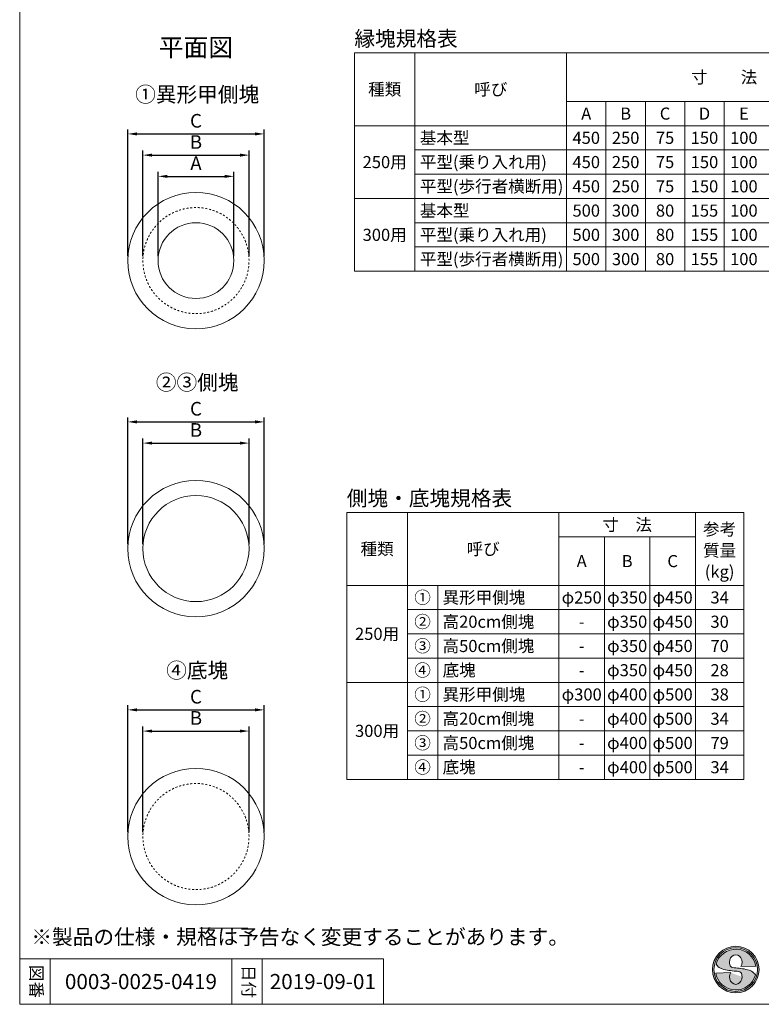
# Model space of a CAD drawing. Units: millimetres. Extents: x 120408 to 124218, y -62998 to -57379.
# Drawn here: x 120408 to 122854, y -62998 to -59750 of the extents above; entities that cross this region are included whole.
import ezdxf
from ezdxf.enums import TextEntityAlignment as Align

# ---------------------------------------------------------------- set-up
doc = ezdxf.new("R2010")
doc.units = ezdxf.units.MM
doc.header["$LTSCALE"] = 25
doc.header["$PDMODE"] = 3
doc.header["$PDSIZE"] = -5
doc.linetypes.add('DASHED2', pattern=[5, 2.5, -2.5])
for name, color, linetype, lineweight in [('D-STR-DIM', 7, 'Continuous', 15), ('D-STR-HTXT', 7, 'Continuous', 13), ('D-STR-STR1', 1, 'Continuous', 20), ('D-STR-STR3', 3, 'Continuous', 15), ('D-STR-STR4', 11, 'Continuous', 5), ('D-TTL-LINE', 7, 'Continuous', 20), ('D-TTL-TXT', 7, 'Continuous', 13)]:
    doc.layers.add(name, color=color, linetype=linetype, lineweight=lineweight)
doc.styles.add('TATEGAKI', font='txt')
doc.dimstyles.new('15', dxfattribs={"dimscale": 15, "dimtxt": 3, "dimasz": 2, "dimexe": 1, "dimexo": 1, "dimgap": 1, "dimtad": 1, "dimdec": 5, "dimdsep": 46, "dimtxsty": 'Standard', "dimcen": -1, "dimaunit": 1, "dimadec": 4, "dimazin": 0, "dimtfac": 1, "dimtdec": 5, "dimtix": 1, "dimtmove": 2, "dimatfit": 0, "dimldrblk": 'OPEN', "dimfxl": 1, "dimarcsym": 0})

# ---------------------------------------------------------------- blocks, each defined once
blk = doc.blocks.new('*D151')
at = {"layer": 'D-STR-DIM', "color": 0, "lineweight": -2, "transparency": 16777216}
for p, q in [((120764.2, -60530.1), (120764.2, -60112.1)), ((121214.2, -60530.1), (121214.2, -60112.1)), ((120794.2, -60127.1), (121184.2, -60127.1))]:
    blk.add_line(p, q, dxfattribs=at)
at = {"layer": 'D-STR-DIM', "color": 0, "transparency": 16777216}
for points in [[(120794.2, -60122.1), (120794.2, -60132.1), (120764.2, -60127.1)], [(121184.2, -60122.1), (121184.2, -60132.1), (121214.2, -60127.1)]]:
    blk.add_solid(points, dxfattribs=at)
at = {"layer": 'Defpoints', "color": 0, "transparency": 16777216}
for p in [(121214.2, -60127.1), (120764.2, -60545.1), (121214.2, -60545.1)]:
    blk.add_point(p, dxfattribs=at)
at = {"layer": 'D-STR-DIM', "color": 0, "transparency": 16777216, "insert": (120989.2, -60089.6), "char_height": 45, "attachment_point": 5}
blk.add_mtext('C', dxfattribs=at)
blk = doc.blocks.new('_Open')
at = {"color": 0, "lineweight": -2}
for p, q in [((-1, 0.17), (0, 0)), ((-1, -0.17), (0, 0)), ((0, 0), (-1, 0))]:
    blk.add_line(p, q, dxfattribs=at)
blk = doc.blocks.new('*D152')
at = {"layer": 'D-STR-DIM', "color": 0, "lineweight": -2, "transparency": 16777216}
for p, q in [((120814.2, -60530.1), (120814.2, -60182.1)), ((121164.2, -60530.1), (121164.2, -60182.1)), ((120844.2, -60197.1), (121134.2, -60197.1))]:
    blk.add_line(p, q, dxfattribs=at)
at = {"layer": 'D-STR-DIM', "color": 0, "transparency": 16777216}
for points in [[(120844.2, -60192.1), (120844.2, -60202.1), (120814.2, -60197.1)], [(121134.2, -60192.1), (121134.2, -60202.1), (121164.2, -60197.1)]]:
    blk.add_solid(points, dxfattribs=at)
at = {"layer": 'Defpoints', "color": 0, "transparency": 16777216}
for p in [(121164.2, -60197.1), (120814.2, -60545.1), (121164.2, -60545.1)]:
    blk.add_point(p, dxfattribs=at)
at = {"layer": 'D-STR-DIM', "color": 0, "transparency": 16777216, "insert": (120989.2, -60159.6), "char_height": 45, "attachment_point": 5}
blk.add_mtext('B', dxfattribs=at)
blk = doc.blocks.new('*D153')
at = {"layer": 'D-STR-DIM', "color": 0, "lineweight": -2, "transparency": 16777216}
for p, q in [((120864.2, -60530.1), (120864.2, -60252.1)), ((121114.2, -60530.1), (121114.2, -60252.1)), ((120894.2, -60267.1), (121084.2, -60267.1))]:
    blk.add_line(p, q, dxfattribs=at)
at = {"layer": 'D-STR-DIM', "color": 0, "transparency": 16777216}
for points in [[(120894.2, -60262.1), (120894.2, -60272.1), (120864.2, -60267.1)], [(121084.2, -60262.1), (121084.2, -60272.1), (121114.2, -60267.1)]]:
    blk.add_solid(points, dxfattribs=at)
at = {"layer": 'Defpoints', "color": 0, "transparency": 16777216}
for p in [(121114.2, -60267.1), (120864.2, -60545.1), (121114.2, -60545.1)]:
    blk.add_point(p, dxfattribs=at)
at = {"layer": 'D-STR-DIM', "color": 0, "transparency": 16777216, "insert": (120989.2, -60229.6), "char_height": 45, "attachment_point": 5}
blk.add_mtext('A', dxfattribs=at)
blk = doc.blocks.new('*D202')
at = {"layer": 'D-STR-DIM', "color": 0, "lineweight": -2, "transparency": 16777216}
for p, q in [((120764.2, -61480.1), (120764.2, -61062.1)), ((121214.2, -61480.1), (121214.2, -61062.1)), ((120794.2, -61077.1), (121184.2, -61077.1))]:
    blk.add_line(p, q, dxfattribs=at)
at = {"layer": 'D-STR-DIM', "color": 0, "transparency": 16777216}
for points in [[(120794.2, -61072.1), (120794.2, -61082.1), (120764.2, -61077.1)], [(121184.2, -61072.1), (121184.2, -61082.1), (121214.2, -61077.1)]]:
    blk.add_solid(points, dxfattribs=at)
at = {"layer": 'Defpoints', "color": 0, "transparency": 16777216}
for p in [(121214.2, -61077.1), (120764.2, -61495.1), (121214.2, -61495.1)]:
    blk.add_point(p, dxfattribs=at)
at = {"layer": 'D-STR-DIM', "color": 0, "transparency": 16777216, "insert": (120989.2, -61039.6), "char_height": 45, "attachment_point": 5}
blk.add_mtext('C', dxfattribs=at)
blk = doc.blocks.new('*D203')
at = {"layer": 'D-STR-DIM', "color": 0, "lineweight": -2, "transparency": 16777216}
for p, q in [((120814.2, -61480.1), (120814.2, -61132.1)), ((120844.2, -61147.1), (121134.2, -61147.1)), ((121164.2, -61480.1), (121164.2, -61132.1))]:
    blk.add_line(p, q, dxfattribs=at)
at = {"layer": 'D-STR-DIM', "color": 0, "transparency": 16777216}
for points in [[(120844.2, -61142.1), (120844.2, -61152.1), (120814.2, -61147.1)], [(121134.2, -61142.1), (121134.2, -61152.1), (121164.2, -61147.1)]]:
    blk.add_solid(points, dxfattribs=at)
at = {"layer": 'Defpoints', "color": 0, "transparency": 16777216}
for p in [(121164.2, -61147.1), (120814.2, -61495.1), (121164.2, -61495.1)]:
    blk.add_point(p, dxfattribs=at)
at = {"layer": 'D-STR-DIM', "color": 0, "transparency": 16777216, "insert": (120989.2, -61109.6), "char_height": 45, "attachment_point": 5}
blk.add_mtext('B', dxfattribs=at)
blk = doc.blocks.new('*D204')
at = {"layer": 'D-STR-DIM', "color": 0, "lineweight": -2, "transparency": 16777216}
for p, q in [((120764.2, -62430.1), (120764.2, -62012.1)), ((120794.2, -62027.1), (121184.2, -62027.1)), ((121214.2, -62430.1), (121214.2, -62012.1))]:
    blk.add_line(p, q, dxfattribs=at)
at = {"layer": 'D-STR-DIM', "color": 0, "transparency": 16777216}
for points in [[(120794.2, -62022.1), (120794.2, -62032.1), (120764.2, -62027.1)], [(121184.2, -62022.1), (121184.2, -62032.1), (121214.2, -62027.1)]]:
    blk.add_solid(points, dxfattribs=at)
at = {"layer": 'Defpoints', "color": 0, "transparency": 16777216}
for p in [(121214.2, -62027.1), (120764.2, -62445.1), (121214.2, -62445.1)]:
    blk.add_point(p, dxfattribs=at)
at = {"layer": 'D-STR-DIM', "color": 0, "transparency": 16777216, "insert": (120989.2, -61989.6), "char_height": 45, "attachment_point": 5}
blk.add_mtext('C', dxfattribs=at)
blk = doc.blocks.new('*D205')
at = {"layer": 'D-STR-DIM', "color": 0, "lineweight": -2, "transparency": 16777216}
for p, q in [((120814.2, -62430.1), (120814.2, -62082.1)), ((120844.2, -62097.1), (121134.2, -62097.1)), ((121164.2, -62430.1), (121164.2, -62082.1))]:
    blk.add_line(p, q, dxfattribs=at)
at = {"layer": 'D-STR-DIM', "color": 0, "transparency": 16777216}
for points in [[(120844.2, -62092.1), (120844.2, -62102.1), (120814.2, -62097.1)], [(121134.2, -62092.1), (121134.2, -62102.1), (121164.2, -62097.1)]]:
    blk.add_solid(points, dxfattribs=at)
at = {"layer": 'Defpoints', "color": 0, "transparency": 16777216}
for p in [(121164.2, -62097.1), (120814.2, -62445.1), (121164.2, -62445.1)]:
    blk.add_point(p, dxfattribs=at)
at = {"layer": 'D-STR-DIM', "color": 0, "transparency": 16777216, "insert": (120989.2, -62059.6), "char_height": 45, "attachment_point": 5}
blk.add_mtext('B', dxfattribs=at)

msp = doc.modelspace()

# ---------------------------------------------------------------- hatches: boundary and pattern name
at = {"layer": 'D-STR-STR4'}
h = msp.add_hatch(color=256, dxfattribs=at)
h.dxf.hatch_style = 1
h.paths.add_polyline_path([(122846.616646, -62883.831481, 1), (122693.016646, -62883.831481, 1)])
h.paths.add_polyline_path([(122841.816646, -62883.831481, 1), (122697.816646, -62883.831481, 1)], flags=16)
h = msp.add_hatch(color=256, dxfattribs=at)
h.dxf.hatch_style = 1
edge = h.paths.add_edge_path()
edge.add_ellipse((122769.816646, -62908.231481), major_axis=(0, 24.4), ratio=0.8524590164, start_angle=53.666160068, end_angle=270, ccw=False)
edge.add_line((122753.060613, -62893.774748), (122703.637565, -62895.500639))
edge.add_arc((122769.816646, -62883.831481), 67.2, 190, 345)
edge.add_spline(control_points=[(122834.726861, -62901.224121), (122831.65718, -62897.456634), (122826.171343, -62890.723747), (122803.793747, -62881.635595), (122784.929017, -62879.865807), (122769.816646, -62878.448045)], knot_values=[0, 0, 0, 0, 14.310835056, 25.5749373283, 70.9403474707, 70.9403474707, 70.9403474707, 70.9403474707], degree=3, periodic=0)
edge.add_spline(control_points=[(122769.816646, -62878.448045), (122763.180372, -62878.038632), (122750.746359, -62877.271537), (122749.566699, -62865.10466), (122749.016646, -62859.431481)], knot_values=[0, 0, 0, 0, 17.2921639112, 32.3993533615, 32.3993533615, 32.3993533615, 32.3993533615], degree=3, periodic=0)
edge.add_ellipse((122769.816646, -62859.431481), major_axis=(0, -24.4), ratio=0.8524590164, start_angle=53.666160068, end_angle=270, ccw=False)
edge.add_line((122786.572678, -62873.888215), (122835.995727, -62872.162324))
edge.add_arc((122769.816646, -62883.831481), 67.2, 10, 165)
edge.add_spline(control_points=[(122704.90643, -62866.438842), (122707.976112, -62870.206328), (122713.461949, -62876.939215), (122735.839545, -62886.027368), (122754.704275, -62887.797156), (122769.816646, -62889.214918)], knot_values=[0, 0, 0, 0, 14.310835056, 25.5749373283, 70.9403474707, 70.9403474707, 70.9403474707, 70.9403474707], degree=3, periodic=0)
edge.add_spline(control_points=[(122769.816646, -62889.214918), (122776.45292, -62889.624331), (122788.886933, -62890.391426), (122790.066593, -62902.558303), (122790.616646, -62908.231481)], knot_values=[0, 0, 0, 0, 17.2921639112, 32.3993533615, 32.3993533615, 32.3993533615, 32.3993533615], degree=3, periodic=0)

# ---------------------------------------------------------------- linework, layer by layer
at = {"layer": 'D-STR-HTXT', "linetype": 'Continuous'}
msp.add_line((121001.788402, -62747.277756), (121160.537607, -62747.277756), dxfattribs=at)
at = {"layer": 'D-STR-STR1'}
for p, q in [((120407.678682, -57379.264688), (120407.678682, -62998.471481)), ((120407.678682, -62848.471481), (121607.678682, -62848.471481)), ((120507.678682, -62848.471481), (120507.678682, -62998.471481)), ((121107.678682, -62848.471481), (121107.678682, -62998.471481)), ((121207.678682, -62848.471481), (121207.678682, -62998.471481)), ((121607.678682, -62848.471481), (121607.678682, -62998.471481)), ((120407.678682, -62998.471481), (124217.680171, -62998.471481))]:
    msp.add_line(p, q, dxfattribs=at)
for centre, radius in [((120989.167512, -60545.055668), 225), ((120989.167512, -60545.055668), 125), ((120989.167512, -61495.055668), 225), ((120989.167512, -62445.055668), 225)]:
    msp.add_circle(centre, radius, dxfattribs=at)
at = {"layer": 'D-STR-STR1', "linetype": 'DASHED2', "ltscale": 0.1}
for start, end in [(0, 180), (180, 0)]:
    msp.add_arc((120989.167512, -60545.055668), 175, start, end, dxfattribs=at)
at = {"layer": 'D-STR-STR1', "ltscale": 0.1}
for start, end in [(0, 180), (180, 0)]:
    msp.add_arc((120989.167512, -61495.055668), 175, start, end, dxfattribs=at)
at = {"layer": 'D-STR-STR3', "linetype": 'DASHED2', "ltscale": 0.1}
for start, end in [(0, 180), (180, 0)]:
    msp.add_arc((120989.167512, -62445.055668), 175, start, end, dxfattribs=at)
at = {"layer": 'D-STR-STR4'}
for p, q in [((122835.995727, -62872.162324), (122786.572678, -62873.888215)), ((122703.637565, -62895.500639), (122753.060613, -62893.774748))]:
    msp.add_line(p, q, dxfattribs=at)
for radius in [76.8, 72]:
    msp.add_circle((122769.816646, -62883.831481), radius, dxfattribs=at)
for start, end in [(10, 164.999999999), (190, 344.999999999)]:
    msp.add_arc((122769.816646, -62883.831481), 67.2, start, end, dxfattribs=at)
for centre, major_axis in [((122769.816646, -62859.431481), (0, -24.4)), ((122769.816646, -62908.231481), (0, 24.4))]:
    msp.add_ellipse(centre, major_axis=major_axis, ratio=0.8524590164, start_param=0.9366511901, end_param=4.7123889804, dxfattribs=at)
for points in [[(122704.90643, -62866.438842), (122714.923801, -62876.659031), (122725.122165, -62881.441644), (122769.816646, -62889.214918)], [(122769.816646, -62878.448045), (122753.113698, -62873.972504), (122749.016646, -62859.431481)], [(122834.726861, -62901.224121), (122824.70949, -62891.003931), (122814.511127, -62886.221318), (122769.816646, -62878.448045)], [(122769.816646, -62889.214918), (122786.519594, -62893.690459), (122790.616646, -62908.231481)]]:
    msp.add_spline(points, degree=3, dxfattribs=at)
at = {"layer": 'D-TTL-LINE'}
for p, q in [((121511.654223, -59860.02186), (123411.654223, -59860.02186)), ((121511.654223, -59860.02186), (121511.654223, -60580.02186)), ((121711.654223, -59860.02186), (121711.654223, -60580.02186)), ((122211.654223, -59860.02186), (122211.654223, -60580.02186)), ((122211.654223, -60020.02186), (123251.654223, -60020.02186)), ((122341.654223, -60020.02186), (122341.654223, -60580.02186)), ((122471.654223, -60020.02186), (122471.654223, -60580.02186)), ((122601.654223, -60020.02186), (122601.654223, -60580.02186)), ((122731.654223, -60020.02186), (122731.654223, -60580.02186)), ((121511.654223, -60100.02186), (123411.654223, -60100.02186)), ((121711.654223, -60180.02186), (123411.654223, -60180.02186)), ((121711.654223, -60260.02186), (123411.654223, -60260.02186)), ((121511.654223, -60340.02186), (123411.654223, -60340.02186)), ((121711.654223, -60420.02186), (123411.654223, -60420.02186)), ((121711.654223, -60500.02186), (123411.654223, -60500.02186)), ((121511.654223, -60580.02186), (123411.654223, -60580.02186)), ((121486.627593, -61376.340781), (122636.627593, -61376.340781)), ((121486.627593, -61376.340781), (121486.627593, -62256.340781)), ((121686.627593, -61376.340781), (121686.627593, -62256.340781)), ((122186.627593, -61376.340781), (122186.627593, -62256.340781)), ((122636.627593, -61376.340781), (122636.627593, -62256.340781)), ((122636.627593, -61376.340781), (122636.627593, -62256.340781)), ((122636.627593, -61376.340781), (122796.627593, -61376.340781)), ((122796.627593, -61376.340781), (122796.627593, -62256.340781)), ((122186.627593, -61456.340781), (122636.627593, -61456.340781)), ((122336.627593, -61456.340781), (122336.627593, -62256.340781)), ((122486.627593, -61456.340781), (122486.627593, -62256.340781)), ((121486.627593, -61616.340781), (122636.627593, -61616.340781)), ((121786.627593, -61616.340781), (121786.627593, -62256.340781)), ((122636.627593, -61616.340781), (122796.627593, -61616.340781)), ((121686.627593, -61696.340781), (122636.627593, -61696.340781)), ((122636.627593, -61696.340781), (122796.627593, -61696.340781)), ((121686.627593, -61776.340781), (122636.627593, -61776.340781)), ((122636.627593, -61776.340781), (122796.627593, -61776.340781)), ((121686.627593, -61856.340781), (122636.627593, -61856.340781)), ((122636.627593, -61856.340781), (122796.627593, -61856.340781)), ((121486.627593, -61936.340781), (122636.627593, -61936.340781)), ((122636.627593, -61936.340781), (122796.627593, -61936.340781)), ((121686.627593, -62016.340781), (122636.627593, -62016.340781)), ((122636.627593, -62016.340781), (122796.627593, -62016.340781)), ((121686.627593, -62096.340781), (122636.627593, -62096.340781)), ((122636.627593, -62096.340781), (122796.627593, -62096.340781)), ((121686.627593, -62176.340781), (122636.627593, -62176.340781)), ((122636.627593, -62176.340781), (122796.627593, -62176.340781)), ((121486.627593, -62256.340781), (122636.627593, -62256.340781)), ((122636.627593, -62256.340781), (122796.627593, -62256.340781))]:
    msp.add_line(p, q, dxfattribs=at)

# ---------------------------------------------------------------- texts
at = {"layer": 'D-TTL-TXT'}
for s, p in [('縁塊規格表', (121511.654223, -59837.708332)), ('側塊・底塊規格表', (121486.627593, -61354.027252)), ('※製品の仕様・規格は予告なく変更することがあります。', (120446.16328, -62801.139826))]:
    msp.add_text(s, height=50, dxfattribs=at).set_placement(p)
for s, height, p in [('平面図', 60, (120989.167512, -59871.736497)), ('①異形甲側塊', 50, (120993.263599, -60021.85171)), ('②③側塊', 50, (120993.263599, -60971.85171)), ('④底塊', 50, (120993.263599, -61921.85171))]:
    msp.add_text(s, height=height, dxfattribs=at).set_placement(p, align=Align.CENTER)
for s, height, p in [('寸\u3000\u3000法', 40, (122731.654223, -59940.02186)), ('種類', 40, (121611.654223, -59980.02186)), ('呼び', 40, (121961.654223, -59980.02186)), ('A', 40, (122276.654223, -60060.02186)), ('B', 40, (122406.654223, -60060.02186)), ('C', 40, (122536.654223, -60060.02186)), ('D', 40, (122666.654223, -60060.02186)), ('E', 40, (122796.654223, -60060.02186)), ('450', 40, (122276.654223, -60140.02186)), ('250', 40, (122406.654223, -60140.02186)), ('75', 40, (122536.654223, -60140.02186)), ('150', 40, (122666.654223, -60140.02186)), ('100', 40, (122796.654223, -60140.02186)), ('250用', 40, (121611.654223, -60220.02186)), ('450', 40, (122276.654223, -60220.02186)), ('250', 40, (122406.654223, -60220.02186)), ('75', 40, (122536.654223, -60220.02186)), ('150', 40, (122666.654223, -60220.02186)), ('100', 40, (122796.654223, -60220.02186)), ('450', 40, (122276.654223, -60300.02186)), ('250', 40, (122406.654223, -60300.02186)), ('75', 40, (122536.654223, -60300.02186)), ('150', 40, (122666.654223, -60300.02186)), ('100', 40, (122796.654223, -60300.02186)), ('500', 40, (122276.654223, -60380.02186)), ('300', 40, (122406.654223, -60380.02186)), ('80', 40, (122536.654223, -60380.02186)), ('155', 40, (122666.654223, -60380.02186)), ('100', 40, (122796.654223, -60380.02186)), ('300用', 40, (121611.654223, -60460.02186)), ('500', 40, (122276.654223, -60460.02186)), ('300', 40, (122406.654223, -60460.02186)), ('80', 40, (122536.654223, -60460.02186)), ('155', 40, (122666.654223, -60460.02186)), ('100', 40, (122796.654223, -60460.02186)), ('500', 40, (122276.654223, -60540.02186)), ('300', 40, (122406.654223, -60540.02186)), ('80', 40, (122536.654223, -60540.02186)), ('155', 40, (122666.654223, -60540.02186)), ('100', 40, (122796.654223, -60540.02186)), ('寸\u3000法', 40, (122411.627593, -61416.340781)), ('種類', 40, (121586.627593, -61496.340781)), ('呼び', 40, (121936.627593, -61496.340781)), ('A', 40, (122261.627593, -61536.340781)), ('B', 40, (122411.627593, -61536.340781)), ('C', 40, (122561.627593, -61536.340781)), ('①', 40, (121736.627593, -61656.340781)), ('φ250', 40, (122261.627593, -61656.340781)), ('φ350', 40, (122411.627593, -61656.340781)), ('φ450', 40, (122561.627593, -61656.340781)), ('34', 40, (122716.627593, -61656.340781)), ('②', 40, (121736.627593, -61736.340781)), ('φ350', 40, (122411.627593, -61736.340781)), ('φ450', 40, (122561.627593, -61736.340781)), ('30', 40, (122716.627593, -61736.340181)), ('-', 40, (122261.627593, -61736.340781)), ('250用', 40, (121586.627593, -61776.340781)), ('③', 40, (121736.627593, -61816.340781)), ('φ350', 40, (122411.627593, -61816.340781)), ('φ450', 40, (122561.627593, -61816.340781)), ('70', 40, (122716.627593, -61816.341572)), ('-', 40, (122261.627593, -61816.340781)), ('④', 40, (121736.627593, -61896.340781)), ('φ350', 40, (122411.627593, -61896.340781)), ('φ450', 40, (122561.627593, -61896.340781)), ('28', 40, (122716.627593, -61896.340973)), ('-', 40, (122261.627593, -61896.340781)), ('①', 40, (121736.627593, -61976.340781)), ('φ300', 40, (122261.627593, -61976.340781)), ('φ400', 40, (122411.627593, -61976.340781)), ('φ500', 40, (122561.627593, -61976.340781)), ('38', 40, (122716.627593, -61976.340373)), ('②', 40, (121736.627593, -62056.340781)), ('φ400', 40, (122411.627593, -62056.340781)), ('φ500', 40, (122561.627593, -62056.340781)), ('34', 40, (122716.627593, -62056.339773)), ('-', 40, (122261.627593, -62056.340781)), ('300用', 40, (121586.627593, -62096.340781)), ('③', 40, (121736.627593, -62136.340781)), ('φ400', 40, (122411.627593, -62136.340781)), ('φ500', 40, (122561.627593, -62136.340781)), ('79', 40, (122716.627593, -62136.341165)), ('-', 40, (122261.627593, -62136.340781)), ('④', 40, (121736.627593, -62216.340781)), ('φ400', 40, (122411.627593, -62216.340781)), ('φ500', 40, (122561.627593, -62216.340781)), ('34', 40, (122716.627593, -62216.340565)), ('-', 40, (122261.627593, -62216.340781)), ('0003-0025-0419', 50, (120807.678682, -62923.471481)), ('2019-09-01', 50, (121407.678682, -62923.471481))]:
    msp.add_text(s, height=height, dxfattribs=at).set_placement(p, align=Align.MIDDLE_CENTER)
for s, p in [('基本型', (121727.745593, -60140.02186)), ('平型(乗り入れ用)', (121727.745593, -60220.02186)), ('平型(歩行者横断用)', (121727.745593, -60300.02186)), ('基本型', (121727.745593, -60380.02186)), ('平型(乗り入れ用)', (121727.745593, -60460.02186)), ('平型(歩行者横断用)', (121727.745593, -60540.02186)), ('異形甲側塊', (121802.718963, -61656.340781)), ('高20cm側塊', (121802.718963, -61736.340781)), ('高50cm側塊', (121802.718963, -61816.340781)), ('底塊', (121802.718963, -61896.340781)), ('異形甲側塊', (121802.718963, -61976.340781)), ('高20cm側塊', (121802.718963, -62056.340781)), ('高50cm側塊', (121802.718963, -62136.340781)), ('底塊', (121802.718963, -62216.340781))]:
    msp.add_text(s, height=40, dxfattribs=at).set_placement(p, align=Align.MIDDLE_LEFT)
for s, p in [('参考', (122716.627593, -61436.340781)), ('質量', (122716.627593, -61506.340781)), ('(kg)', (122716.627593, -61576.340781))]:
    msp.add_text(s, height=40, dxfattribs=at).set_placement(p, align=Align.MIDDLE)
at = {"layer": 'D-TTL-TXT', "style": 'TATEGAKI'}
for s, p in [('図番', (120457.851699, -62923.272871)), ('日付', (121157.851699, -62923.272871))]:
    msp.add_text(s, height=40, rotation=270, dxfattribs=at).set_placement(p, align=Align.MIDDLE)

# ---------------------------------------------------------------- dimensions: what is measured, and where the dimension line sits
at = {"layer": 'D-STR-DIM'}
for base, p1, p2, text, picture, middle in [((121214.167512, -60127.084024), (120764.167512, -60545.055668), (121214.167512, -60545.055668), 'C', '*D151', (120989.167512, -60089.584024)), ((121164.167512, -60197.084024), (120814.167512, -60545.055668), (121164.167512, -60545.055668), 'B', '*D152', (120989.167512, -60159.584024)), ((121114.167512, -60267.084024), (120864.167512, -60545.055668), (121114.167512, -60545.055668), 'A', '*D153', (120989.167512, -60229.584024)), ((121214.167512, -61077.084024), (120764.167512, -61495.055668), (121214.167512, -61495.055668), 'C', '*D202', (120989.167512, -61039.584024)), ((121164.167512, -61147.084024), (120814.167512, -61495.055668), (121164.167512, -61495.055668), 'B', '*D203', (120989.167512, -61109.584024)), ((121214.167512, -62027.084024), (120764.167512, -62445.055668), (121214.167512, -62445.055668), 'C', '*D204', (120989.167512, -61989.584024)), ((121164.167512, -62097.084024), (120814.167512, -62445.055668), (121164.167512, -62445.055668), 'B', '*D205', (120989.167512, -62059.584024))]:
    dim = msp.add_linear_dim(base=base, p1=p1, p2=p2, text=text, dimstyle='15', dxfattribs=at)
    dim.commit()
    dim.dimension.update_dxf_attribs({"geometry": picture, "text_midpoint": middle})

doc.saveas('drawing.dxf')
